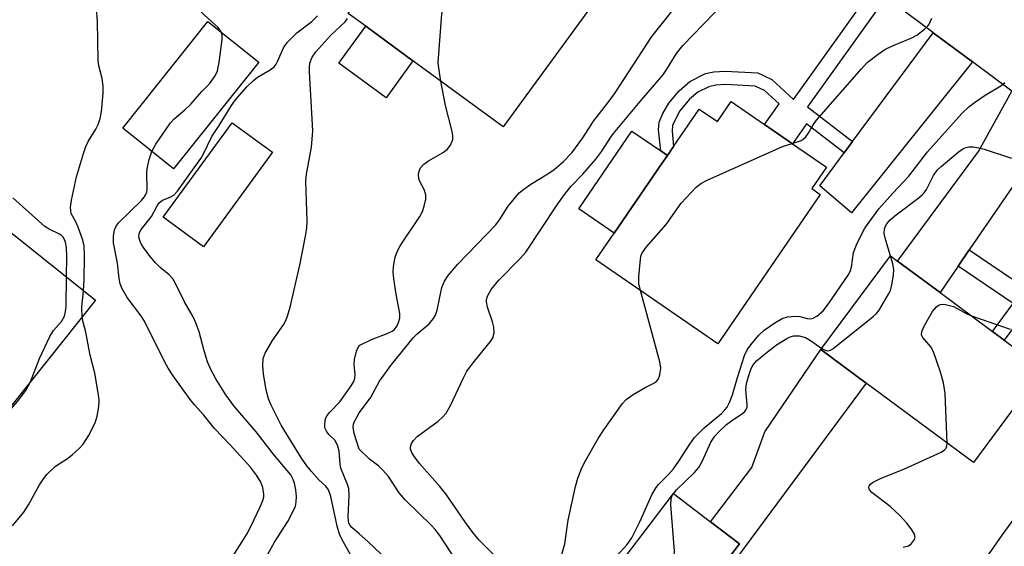
# Model space of a CAD drawing. Units: inches. Extents: x 1285762 to 1291762, y 505451 to 509452.
# Drawn here: x 1286930 to 1287133, y 506482 to 506590 of the extents above; entities that cross this region are included whole.
import ezdxf

# ---------------------------------------------------------------- set-up
doc = ezdxf.new("R2010")
doc.units = ezdxf.units.IN
doc.header["$MEASUREMENT"] = 0
for name, color, linetype in [('BLDG-Footprint', 5, 'Continuous'), ('CULTRL-Pad', 6, 'Continuous'), ('TRANS-Driveway', 251, 'Continuous'), ('TRANS-Non Street Sidewalk', 7, 'Continuous'), ('TRANS-Road', 130, 'Continuous'), ('Undefined', 1, 'Continuous')]:
    doc.layers.add(name, color=color, linetype=linetype)

msp = doc.modelspace()

# ---------------------------------------------------------------- linework, layer by layer
at = {"layer": 'BLDG-Footprint'}
for points, elevation in [([(1287048.43, 506593.66), (1287029.62, 506567.92), (1287011.07, 506581.47), (1287001.37, 506588.56), (1286997.78, 506591.19), (1287016.58, 506616.93), (1287017.66, 506616.14), (1287026.28, 506609.84), (1287036.1, 506602.67), (1287038.91, 506600.61)], 300.07), ([(1286979.37, 506581.16), (1286961.88, 506559.26), (1286951.4, 506567.62), (1286968.9, 506589.53)], 294.48), ([(1287076.46, 506573.08), (1287083.34, 506568.37), (1287089.13, 506564.4), (1287096.09, 506559.62), (1287093.06, 506555.21), (1287094.78, 506554.03), (1287073.74, 506523.36), (1287048.66, 506540.56), (1287052.42, 506546.04), (1287062.26, 506560.39), (1287063.37, 506562.02), (1287064.64, 506563.87), (1287069.92, 506571.56), (1287073.66, 506568.99)], 306.53), ([(1286982.19, 506562.67), (1286968.01, 506543.27), (1286959.71, 506549.34), (1286973.89, 506568.74)], 296.61), ([(1286945.82, 506532.31), (1286919.19, 506498.98), (1286916.71, 506500.97), (1286900.62, 506513.81), (1286927.25, 506547.14)], 288.15), ([(1287140.57, 506518.22), (1287126.3, 506498.94), (1287104.22, 506515.28), (1287094.95, 506522.14), (1287109.22, 506541.42), (1287110.68, 506540.34), (1287119.43, 506533.87), (1287130.23, 506525.88), (1287132.61, 506524.11)], 311.79), ([(1287076.73, 506468.35), (1287068.97, 506458.15), (1287049.66, 506472.84), (1287064.66, 506492.56), (1287072.25, 506486.78), (1287078.19, 506482.26), (1287070.94, 506472.75), (1287072.09, 506471.88)], 309.74)]:
    msp.add_lwpolyline(points, close=True, dxfattribs=dict(at, elevation=elevation))
at = {"layer": 'CULTRL-Pad'}
for points in [[(1287011.07, 506581.47), (1287005.54, 506573.89), (1286995.83, 506580.98), (1287001.37, 506588.56)], [(1287062.26, 506560.39), (1287052.42, 506546.04), (1287045.14, 506551.03), (1287056.09, 506567.01), (1287062.01, 506562.96), (1287063.37, 506562.02)], [(1287104.22, 506515.28), (1287072.09, 506471.88), (1287070.94, 506472.75), (1287078.19, 506482.26), (1287072.25, 506486.78), (1287080.73, 506497.93), (1287083.43, 506505.24), (1287094.95, 506522.14)]]:
    msp.add_lwpolyline(points, close=True, dxfattribs=at)
at = {"layer": 'TRANS-Driveway'}
for points in [[(1287126.07, 506581.28), (1287101.21, 506550.22), (1287094.69, 506555.77), (1287099.72, 506562.55), (1287101.46, 506564.9), (1287118.02, 506587.24)], [(1287144.61, 506567.54), (1287137.6, 506560.4), (1287125.44, 506542.64), (1287123.16, 506539.31), (1287119.43, 506533.87), (1287110.68, 506540.34), (1287127.35, 506562.87), (1287134.19, 506575.26)]]:
    msp.add_lwpolyline(points, close=True, dxfattribs=at)
at = {"layer": 'TRANS-Non Street Sidewalk'}
msp.add_lwpolyline([(1287108.29, 506594.51), (1287092.21, 506571.99), (1287101.46, 506564.9), (1287099.72, 506562.55), (1287091.97, 506568.49), (1287089.13, 506564.4), (1287083.34, 506568.37), (1287086.33, 506572.63), (1287083.34, 506575.36), (1287081.42, 506576.26), (1287075.32, 506576.59), (1287073.32, 506576.45), (1287071.88, 506576.13), (1287069.61, 506575.02), (1287067.93, 506573.6), (1287065.92, 506571.16), (1287064.45, 506568.24), (1287064.33, 506567), (1287064.64, 506563.87), (1287063.37, 506562.02), (1287062.01, 506562.96), (1287061.58, 506567.32), (1287061.71, 506568.83), (1287062.47, 506570.63), (1287063.68, 506572.74), (1287065.81, 506575.33), (1287067.99, 506577.25), (1287071.24, 506578.83), (1287072.93, 506579.19), (1287075.24, 506579.33), (1287082, 506578.98), (1287084.87, 506577.64), (1287089.33, 506573.55), (1287105.7, 506596.46)], dxfattribs=at)
msp.add_lwpolyline([(1287157.33, 506558.11), (1287145.95, 506542.13), (1287132.61, 506524.11), (1287130.23, 506525.88), (1287134.49, 506531.62), (1287123.16, 506539.31), (1287125.44, 506542.64), (1287136.89, 506534.87), (1287143.56, 506543.87), (1287154.95, 506559.87)], close=True, dxfattribs=at)
at = {"layer": 'TRANS-Road'}
msp.add_lwpolyline([(1287134.19, 506575.26), (1287126.07, 506581.28), (1287118.02, 506587.24), (1287117.63, 506587.53), (1287108.29, 506594.51), (1287105.7, 506596.46), (1287064.26, 506627.45), (1287060.78, 506630), (1287057.98, 506632.06), (1287046.81, 506640.26), (1287038.53, 506646.35), (1287033.5, 506650.03), (1287019.29, 506660.47), (1287012.79, 506665.24), (1287011.83, 506665.95), (1287009.38, 506667.77), (1286964.25, 506701.22), (1286961.52, 506703.25), (1286959.83, 506704.5), (1286953.69, 506709.09), (1286941.58, 506718.16), (1286916.39, 506737.01)], dxfattribs=at)
at = {"layer": 'Undefined'}
for points, elevation in [([(1287016.82, 506577.27), (1287016.36, 506579.93), (1287016.29, 506581.11), (1287016.99, 506591.07), (1287019.13, 506601.02), (1287019.57, 506602.09), (1287020.63, 506603.81), (1287021.34, 506604.69), (1287021.99, 506605.19), (1287023.51, 506605.86), (1287024.57, 506606.07), (1287025.11, 506606.02), (1287025.93, 506605.81), (1287029.32, 506604.47), (1287030.41, 506604.12), (1287031.83, 506603.87), (1287035.01, 506603.46)], 300), ([(1286971.71, 506587.29), (1286971.39, 506587.85), (1286971.02, 506588.28), (1286968.2, 506590.85), (1286964.54, 506594.59), (1286963.58, 506595.9), (1286962.47, 506597.9)], 294), ([(1286943.36, 506534.28), (1286943.49, 506536.39), (1286943.55, 506541.43), (1286943.45, 506543.49), (1286943.18, 506544.6), (1286942.24, 506547.31), (1286941.79, 506548.37), (1286940.83, 506550.12), (1286940.71, 506550.62), (1286940.68, 506551.41), (1286940.89, 506552.82), (1286941.92, 506557.63), (1286943.38, 506562.43), (1286943.85, 506563.83), (1286944.31, 506564.86), (1286945.87, 506567.4), (1286946.34, 506568.37), (1286946.77, 506569.64), (1286947.02, 506571.04), (1286947.37, 506574.79), (1286947.41, 506576.23), (1286947.18, 506577.81), (1286946.52, 506580.45), (1286946.35, 506581.57), (1286946.2, 506589.56), (1286945.83, 506595.06)], 292), ([(1287032.4, 506475.22), (1287024.67, 506483.03), (1287023.35, 506484.55), (1287021.85, 506486.6), (1287017.83, 506492.51), (1287016.59, 506494.02), (1287012.42, 506498.75), (1287011.23, 506500.32), (1287010.81, 506501.01), (1287010.57, 506501.71), (1287010.58, 506502.17), (1287010.79, 506502.85), (1287011.21, 506503.5), (1287011.97, 506504.28), (1287016.26, 506507.46), (1287017.13, 506508.25), (1287017.91, 506509.12), (1287018.89, 506510.79), (1287021.38, 506516.19), (1287022.16, 506517.7), (1287023.7, 506519.78), (1287027, 506523.83), (1287027.46, 506524.54), (1287027.75, 506525.62), (1287027.73, 506526.75), (1287027.43, 506527.84), (1287026.38, 506530.84), (1287026.18, 506531.93), (1287026.21, 506532.41), (1287026.39, 506533.11), (1287027.15, 506534.48), (1287028.76, 506536.39), (1287033.11, 506540.86), (1287034.28, 506542.19), (1287040.69, 506551.89), (1287042.2, 506554.01), (1287043.58, 506555.71), (1287046.02, 506558.17), (1287048.7, 506561.24), (1287049.88, 506562.9), (1287051.62, 506565.59), (1287052.33, 506566.54), (1287058.11, 506573.52), (1287062.46, 506578.55), (1287063.27, 506579.73), (1287065.24, 506582.98), (1287066.55, 506584.62), (1287077.25, 506595.73)], 304), ([(1287000, 506509.16), (1287002.38, 506512.21), (1287004.2, 506515.63), (1287006.71, 506519.17), (1287008.59, 506521.38), (1287011.09, 506524.59), (1287011.92, 506525.39), (1287014.4, 506527.44), (1287015.32, 506528.53), (1287015.69, 506529.25), (1287016.02, 506530.27), (1287017.02, 506534.9), (1287017.55, 506536.19), (1287018.28, 506537.34), (1287020.29, 506539.69), (1287028.09, 506547.77), (1287028.89, 506548.8), (1287030.65, 506551.62), (1287032.94, 506554.34), (1287033.84, 506555.09), (1287035.29, 506556.1), (1287038.8, 506558.23), (1287040.12, 506559.14), (1287042.04, 506560.76), (1287043.76, 506562.56), (1287045.98, 506565.64), (1287048.19, 506569.07), (1287051.15, 506572.82), (1287052.49, 506574.69), (1287060.21, 506586.49), (1287066.14, 506593.89)], 302), ([(1286980.31, 506478.43), (1286982.61, 506482.58), (1286985.34, 506486.86), (1286986.2, 506488.39), (1286986.9, 506489.96), (1286987.08, 506490.81), (1286987.15, 506491.96), (1286987.02, 506493.36), (1286986.74, 506494.74), (1286986.46, 506495.49), (1286985.94, 506496.41), (1286982.6, 506500.41), (1286978.87, 506505.25), (1286974.27, 506510.56), (1286972.64, 506512.83), (1286970.57, 506516.15), (1286969.53, 506518.04), (1286968.87, 506519.62), (1286968.13, 506521.86), (1286967.15, 506525.8), (1286966.47, 506527.66), (1286965.89, 506528.9), (1286964.13, 506531.94), (1286962.26, 506535.7), (1286961.7, 506536.65), (1286960.94, 506537.49), (1286959.14, 506538.99), (1286958.15, 506539.97), (1286957.04, 506541.27), (1286955.66, 506543.12), (1286955.23, 506543.84), (1286954.91, 506544.58), (1286954.74, 506545.33), (1286954.77, 506545.86), (1286954.95, 506546.35), (1286955.22, 506546.79), (1286957.3, 506549.48), (1286958.47, 506551.65), (1286958.91, 506552.29), (1286959.58, 506552.82), (1286961.17, 506553.45), (1286961.89, 506553.88), (1286962.67, 506554.71), (1286963.72, 506556.13), (1286967.44, 506561.41), (1286968, 506562.39), (1286969.71, 506565.94), (1286971.21, 506568.17), (1286973.8, 506572.3), (1286974.6, 506573.45), (1286976.94, 506576.13), (1286978.27, 506577.43), (1286979.15, 506578.08), (1286981.69, 506579.58), (1286982.53, 506580.25), (1286982.95, 506580.8), (1286983.22, 506581.3), (1286984.48, 506584.14), (1286985.22, 506585.25), (1286987.19, 506587.23), (1286990.32, 506589.56), (1286991.48, 506590.73)], 296), ([(1286998.4, 506479.78), (1286996.46, 506483.22), (1286995.98, 506484.23), (1286995.52, 506485.9), (1286994.16, 506491.96), (1286993.7, 506493.31), (1286993.14, 506494.09), (1286991.79, 506495.35), (1286990.21, 506497.1), (1286989.28, 506498.24), (1286988.14, 506499.85), (1286983.99, 506506.64), (1286981.95, 506510.71), (1286981.41, 506512.01), (1286980.91, 506513.85), (1286980.33, 506517.13), (1286980.18, 506518.88), (1286980.29, 506520.33), (1286980.71, 506521.41), (1286982.2, 506523.99), (1286984.48, 506527.26), (1286984.87, 506528), (1286985.26, 506529.01), (1286985.81, 506530.85), (1286987.84, 506539.48), (1286989.01, 506545.42), (1286989.24, 506547.11), (1286989.31, 506548.55), (1286989.02, 506556.72), (1286989.2, 506558.18), (1286990.2, 506563.7), (1286990.46, 506567.06), (1286989.8, 506579.21), (1286989.78, 506580.1), (1286989.87, 506580.97), (1286990.34, 506582.19), (1286991.08, 506583.31), (1286994.18, 506586.72), (1286997.12, 506589.49), (1286997.64, 506590.17)], 298), ([(1287089.04, 506564.46), (1287090.86, 506565.11), (1287091.29, 506565.38), (1287091.81, 506565.87), (1287092.31, 506566.56), (1287093.36, 506568.31), (1287094.05, 506569.25), (1287103.26, 506579.85), (1287104.46, 506581.09), (1287106.7, 506582.83), (1287108.11, 506583.77), (1287109.66, 506584.52), (1287113.64, 506586.22), (1287114.65, 506586.76), (1287116.24, 506587.94), (1287116.83, 506588.52), (1287117.16, 506588.96), (1287117.75, 506590.24)], 306), ([(1286957.37, 506562.86), (1286958.22, 506564.32), (1286961.22, 506568.7), (1286962.01, 506569.52), (1286964.18, 506571.38), (1286965.42, 506572.56), (1286967.66, 506575.13), (1286969.24, 506576.74), (1286970.44, 506578.38), (1286970.92, 506579.41), (1286971.25, 506581.14), (1286971.87, 506585.83), (1286971.87, 506586.68), (1286971.71, 506587.29)], 294), ([(1287000, 506522.97), (1287002.56, 506524.25), (1287005.79, 506525.44), (1287006.8, 506525.91), (1287007.2, 506526.21), (1287007.65, 506526.72), (1287007.91, 506527.15), (1287008.2, 506527.91), (1287008.37, 506528.7), (1287008.38, 506529.53), (1287007.6, 506533.53), (1287007.13, 506536.67), (1287006.99, 506538.1), (1287007.06, 506539.22), (1287007.44, 506541.14), (1287007.89, 506542.46), (1287008.47, 506543.45), (1287012.47, 506549.5), (1287013.01, 506550.52), (1287013.4, 506551.64), (1287013.71, 506553.08), (1287013.73, 506553.94), (1287013.4, 506555.01), (1287012.45, 506556.78), (1287012.26, 506557.3), (1287012.2, 506558.05), (1287012.32, 506558.81), (1287012.6, 506559.49), (1287013.33, 506560.25), (1287014.3, 506560.91), (1287017.17, 506562.58), (1287018.12, 506563.27), (1287018.77, 506564.11), (1287019.25, 506565.33), (1287019.29, 506565.86), (1287019.19, 506566.69), (1287017.78, 506572.32), (1287016.82, 506577.27)], 300), ([(1287052.82, 506479.64), (1287055.11, 506482.1), (1287056.07, 506483.45), (1287057.73, 506486.79), (1287060.19, 506492.32), (1287061.04, 506493.84), (1287061.57, 506494.46), (1287063.55, 506496.41), (1287064.62, 506497.68), (1287065.75, 506499.24), (1287067.98, 506502.72), (1287068.98, 506504.06), (1287070.96, 506506.06), (1287074.48, 506509), (1287075.22, 506509.76), (1287075.67, 506510.35), (1287076.18, 506511.3), (1287076.78, 506512.86), (1287077.78, 506516.41), (1287079.26, 506520.92), (1287079.81, 506522.13), (1287080.51, 506523.15), (1287082.19, 506525.09), (1287083.25, 506526.12), (1287085.45, 506527.66), (1287086.98, 506528.56), (1287088.06, 506528.87), (1287089.74, 506529.02), (1287090.58, 506528.96), (1287092.1, 506528.56), (1287092.88, 506528.48), (1287093.37, 506528.62), (1287094.07, 506529.02), (1287095.37, 506530.11), (1287096.47, 506531.53), (1287100.69, 506537.67), (1287101.03, 506538.42), (1287101.22, 506539.1), (1287101.66, 506542.07), (1287102.41, 506543.99), (1287103.96, 506547.06), (1287106.82, 506551.05), (1287109.69, 506554.27), (1287113, 506557.77), (1287116.83, 506562.76), (1287123.89, 506570.61), (1287125.36, 506571.98), (1287126.52, 506572.92), (1287128.73, 506574.39), (1287131.9, 506576.34), (1287132.76, 506577.03)], 308), ([(1286973.05, 506478.1), (1286975.92, 506482.56), (1286976.95, 506484.26), (1286977.84, 506485.97), (1286979.66, 506489.84), (1286980.2, 506491.17), (1286980.39, 506491.9), (1286980.43, 506492.43), (1286980.22, 506493.82), (1286979.8, 506494.88), (1286978.91, 506496.34), (1286977.67, 506497.97), (1286973.48, 506502.61), (1286970.31, 506505.94), (1286968.08, 506508.71), (1286966.16, 506510.78), (1286965.27, 506511.9), (1286961.79, 506516.76), (1286960.74, 506518.36), (1286960.05, 506519.58), (1286955.9, 506527.98), (1286955.14, 506529.14), (1286952.34, 506532.86), (1286951.32, 506534.61), (1286950.86, 506535.68), (1286950.65, 506536.75), (1286950.35, 506539.87), (1286949.49, 506544.06), (1286949.51, 506545.43), (1286949.72, 506546.77), (1286950.03, 506547.51), (1286950.56, 506548.19), (1286955.24, 506552.78), (1286955.81, 506553.45), (1286956.15, 506554.01), (1286956.34, 506554.55), (1286956.42, 506555.11), (1286956.37, 506558.39), (1286956.43, 506559.26), (1286956.83, 506561.2), (1286957.37, 506562.86)], 294), ([(1287057.83, 506534.27), (1287057.52, 506535.69), (1287057.49, 506537.16), (1287057.82, 506540.74), (1287058.01, 506541.59), (1287058.23, 506542.11), (1287059.07, 506543.26), (1287063.12, 506547.86), (1287066.24, 506552.25), (1287069.31, 506555.52), (1287070.23, 506556.24), (1287071.54, 506556.92), (1287085.69, 506563.27), (1287087.07, 506563.84), (1287089.04, 506564.46)], 306), ([(1287109.24, 506541.41), (1287108.3, 506544.56), (1287107.97, 506545.98), (1287108, 506546.95), (1287108.13, 506547.35), (1287108.48, 506547.99), (1287109.12, 506548.75), (1287110.14, 506549.64), (1287114.88, 506553.19), (1287115.78, 506553.94), (1287116.18, 506554.36), (1287116.65, 506555.06), (1287118.1, 506557.91), (1287118.81, 506558.99), (1287119.63, 506559.78), (1287123.18, 506562.72), (1287124.09, 506563.37), (1287124.82, 506563.68), (1287125.35, 506563.79), (1287126.21, 506563.78), (1287127.39, 506563.62), (1287128.53, 506563.35), (1287134.11, 506561.47)], 310), ([(1286939.84, 506537.08), (1286939.89, 506541.19), (1286939.83, 506543.13), (1286939.68, 506544.18), (1286939.25, 506545.14), (1286938.85, 506545.58), (1286938.39, 506545.88), (1286936.29, 506546.87), (1286935.37, 506547.45), (1286928.79, 506553.31)], 290), ([(1287095.14, 506522.4), (1287095.94, 506521.98), (1287096.42, 506521.89), (1287096.89, 506522.01), (1287097.36, 506522.27), (1287105.7, 506528.94), (1287106.35, 506529.54), (1287106.9, 506530.22), (1287108.86, 506533.5), (1287109.22, 506534.3), (1287109.52, 506535.43), (1287109.85, 506537.46), (1287109.91, 506538.62), (1287109.71, 506539.76), (1287109.24, 506541.41)], 310), ([(1286932.42, 506515.54), (1286934.32, 506520.34), (1286936.46, 506524.85), (1286937.21, 506526.08), (1286938.83, 506527.94), (1286939.41, 506529.02), (1286939.67, 506530), (1286939.79, 506531.1), (1286939.84, 506537.08)], 290), ([(1286943.06, 506528.86), (1286942.98, 506530.8), (1286943.36, 506534.28)], 292), ([(1287040.61, 506476.3), (1287042.32, 506482.26), (1287042.98, 506487.12), (1287044.48, 506494.03), (1287044.96, 506495.72), (1287045.71, 506497.65), (1287046.31, 506498.93), (1287049.18, 506503.91), (1287050.32, 506505.66), (1287054.12, 506511.06), (1287054.92, 506511.91), (1287056.33, 506512.9), (1287058.82, 506514.39), (1287061.02, 506515.46), (1287061.51, 506516.02), (1287061.84, 506516.97), (1287062, 506518.31), (1287061.8, 506519.64), (1287057.83, 506534.27)], 306), ([(1287120.91, 506502.93), (1287120.47, 506513.12), (1287120.13, 506515.32), (1287119.5, 506517.53), (1287118.1, 506521.68), (1287117.55, 506522.69), (1287115.87, 506524.66), (1287115.65, 506525.13), (1287115.67, 506525.84), (1287116.2, 506527.08), (1287117.87, 506529.98), (1287118.71, 506530.95), (1287119.1, 506531.25), (1287119.52, 506531.44), (1287120.02, 506531.49), (1287120.55, 506531.43), (1287122.18, 506530.97), (1287122.97, 506530.62), (1287124.92, 506529.51), (1287125.9, 506529.08)], 312), ([(1286928.76, 506485.92), (1286931.07, 506488.78), (1286932.07, 506490.28), (1286934.33, 506494.35), (1286935.11, 506495.57), (1286935.81, 506496.46), (1286937.59, 506498.18), (1286940.08, 506499.79), (1286941.02, 506500.5), (1286942.5, 506501.87), (1286943.28, 506502.71), (1286944.4, 506504.45), (1286945.76, 506507.11), (1286946.15, 506508.49), (1286946.48, 506510.47), (1286946.56, 506511.6), (1286946.5, 506512.46), (1286945.66, 506517.31), (1286944.75, 506521.03), (1286943.84, 506525.75), (1286943.26, 506527.77), (1286943.06, 506528.86)], 292), ([(1287125.9, 506529.08), (1287133.81, 506526.34)], 312), ([(1287064.38, 506492.2), (1287065.28, 506493.32), (1287068.94, 506496.9), (1287069.83, 506497.93), (1287070.53, 506499.15), (1287072.28, 506503.1), (1287073.1, 506504.36), (1287073.87, 506505.18), (1287075.54, 506506.73), (1287076.55, 506507.52), (1287078.88, 506509.07), (1287079.27, 506509.42), (1287079.57, 506509.83), (1287079.75, 506510.3), (1287079.81, 506510.83), (1287079.53, 506513.94), (1287079.65, 506515.19), (1287080.03, 506516.62), (1287080.61, 506518.28), (1287081, 506519.02), (1287081.69, 506519.82), (1287083.93, 506521.72), (1287085.79, 506523.09), (1287087.95, 506524.44), (1287088.65, 506524.75), (1287089.37, 506524.96), (1287090.44, 506524.94), (1287091.76, 506524.61), (1287092.78, 506524.04), (1287095.14, 506522.4)], 310), ([(1287000, 506484.28), (1286998.51, 506485.58), (1286998.14, 506486.03), (1286997.92, 506486.48), (1286997.79, 506486.98), (1286997.73, 506487.82), (1286997.99, 506492.18), (1286997.87, 506493.6), (1286997.6, 506494.43), (1286996.23, 506497.81), (1286996.08, 506498.64), (1286995.92, 506501.3), (1286995.65, 506502.34), (1286995.05, 506503.48), (1286993.81, 506504.69), (1286993.31, 506505.36), (1286992.99, 506506.1), (1286992.93, 506506.61), (1286993.04, 506507.64), (1286993.19, 506508.14), (1286993.44, 506508.61), (1286993.99, 506509.28), (1286996.04, 506511.39), (1286998.4, 506514.67), (1286998.94, 506515.62), (1286999.14, 506516.3), (1286999.2, 506517.1), (1286998.96, 506519.04), (1286999.04, 506520.14), (1286999.46, 506521.8), (1287000, 506522.97)], 300), ([(1286924.61, 506505.77), (1286926.99, 506508.23), (1286929.77, 506511.48), (1286931.48, 506513.75), (1286932.42, 506515.54)], 290), ([(1287000, 506501.71), (1286999, 506504.91), (1286998.79, 506506.23), (1286998.86, 506506.81), (1286999.01, 506507.24), (1287000, 506509.16)], 302), ([(1287111.88, 506481.55), (1287112.92, 506481.84), (1287113.56, 506482.33), (1287114.16, 506483.17), (1287114.28, 506483.63), (1287114.09, 506484.36), (1287113.5, 506485.34), (1287112.61, 506486.51), (1287111.11, 506488.11), (1287109.15, 506489.92), (1287105.41, 506492.78), (1287104.93, 506493.37), (1287104.82, 506493.78), (1287104.89, 506494.17), (1287105.16, 506494.52), (1287105.56, 506494.82), (1287107.33, 506495.73), (1287111.99, 506497.56), (1287119.69, 506501.1), (1287120.35, 506501.53), (1287120.67, 506501.89), (1287120.84, 506502.35), (1287120.91, 506502.93)], 312), ([(1287024.08, 506467.59), (1287023.49, 506469.13), (1287022.98, 506472.73), (1287022.53, 506474.45), (1287022.11, 506475.53), (1287021.01, 506477.44), (1287018.77, 506480.6), (1287016.61, 506483.93), (1287015.67, 506485.17), (1287014.89, 506486.02), (1287009.45, 506491.27), (1287008.26, 506492.75), (1287006.02, 506496.06), (1287004.9, 506497.38), (1287004.07, 506498.17), (1287002.12, 506499.67), (1287000, 506501.71)], 302), ([(1287056.92, 506467.32), (1287057.25, 506468.17), (1287058.02, 506469.38), (1287063.59, 506476.79), (1287064.16, 506477.8), (1287064.53, 506478.83), (1287064.77, 506479.9), (1287064.83, 506480.75), (1287064.12, 506490.24), (1287064.15, 506491.56), (1287064.38, 506492.2)], 310), ([(1287125.94, 506475.05), (1287132.2, 506484.05), (1287136.33, 506489.63)], 314), ([(1287006.93, 506477.21), (1287005.6, 506478.92), (1287004.45, 506480.16), (1287001.8, 506482.73), (1287000, 506484.28)], 300)]:
    msp.add_lwpolyline(points, dxfattribs=dict(at, elevation=elevation))

doc.saveas('drawing.dxf')
